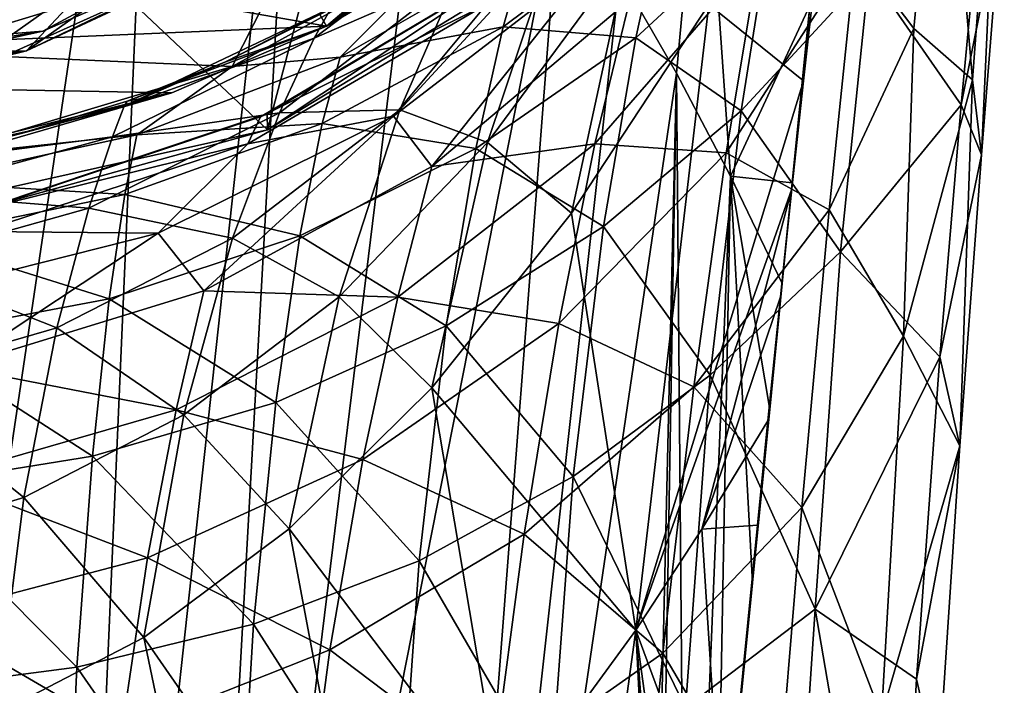
# Model space of a CAD drawing. Units: inches. Extents: x -1.19 to 1.19, y -3.05 to 3.05.
# Drawn here: x 0 to 0.71, y 0.42 to 0.9 of the extents above; entities that cross this region are included whole.
import ezdxf

# ---------------------------------------------------------------- set-up
doc = ezdxf.new("R2010")
doc.units = ezdxf.units.IN
doc.layers.get('0').update_dxf_attribs({"true_color": 0xc2ced6})

msp = doc.modelspace()

# ---------------------------------------------------------------- linework, layer by layer
for points in [[(0.00721, 0.87638), (0.56353, 1.47021), (-0.45104, 0.87211), (0.00721, 0.87638)], [(0.00721, 0.87638), (0.43274, 1.17732), (0.56353, 1.47021), (0.00721, 0.87638)], [(-0.00297, 1.37818), (-0.14168, -0.33836), (0.10365, 1.31382), (-0.00297, 1.37818)], [(-0.14168, -0.33836), (0.03043, -0.37271), (0.10365, 1.31382), (-0.14168, -0.33836)], [(0.20522, 1.22762), (0.10365, 1.31382), (0.03043, -0.37271), (0.20522, 1.22762)], [(0.20522, 1.22762), (0.03043, -0.37271), (0.11439, -0.40165), (0.20522, 1.22762)], [(0.3012, 1.12181), (0.20522, 1.22762), (0.11439, -0.40165), (0.3012, 1.12181)], [(0.00721, 0.87638), (0.22034, 0.97896), (0.43274, 1.17732), (0.00721, 0.87638)], [(0.7099, 1.16052), (0.68698, 0.85566), (0.66556, 1.10946), (0.7099, 1.16052)], [(0.69347, 0.80181), (0.68698, 0.85566), (0.7099, 1.16052), (0.69347, 0.80181)], [(0.7099, 1.16052), (0.70777, 0.98161), (0.69347, 0.80181), (0.7099, 1.16052)], [(0.22276, 0.89411), (-0.94452, 1.09911), (0.53076, 1.15458), (0.22276, 0.89411)], [(0.22276, 0.89411), (0.53076, 1.15458), (0.46552, 1.0765), (0.22276, 0.89411)], [(0.11439, -0.40165), (0.39106, 0.99866), (0.3012, 1.12181), (0.11439, -0.40165)], [(0.60332, 0.9476), (0.66556, 1.10946), (0.6448, 0.89239), (0.60332, 0.9476)], [(0.6448, 0.89239), (0.66556, 1.10946), (0.68698, 0.85566), (0.6448, 0.89239)], [(0.22276, 0.89411), (-0.60497, 0.85946), (-0.94452, 1.09911), (0.22276, 0.89411)], [(0.22276, 0.89411), (0.46552, 1.0765), (0.39188, 1.00664), (0.22276, 0.89411)], [(0.49341, 1.06704), (0.43353, 0.93127), (0.47426, 0.86039), (0.49341, 1.06704)], [(0.47426, 0.86039), (0.51319, 0.78629), (0.49341, 1.06704), (0.47426, 0.86039)], [(0.51319, 0.78629), (0.57009, 0.90904), (0.49341, 1.06704), (0.51319, 0.78629)], [(0.18046, 0.81961), (0.06016, 0.93315), (0.23661, 1.03167), (0.18046, 0.81961)], [(0.23661, 1.03167), (0.3568, 0.92689), (0.18046, 0.81961), (0.23661, 1.03167)], [(0.39188, 1.00664), (0.31068, 0.94563), (0.22276, 0.89411), (0.39188, 1.00664)], [(0.11439, -0.40165), (0.27654, -0.48069), (0.39106, 0.99866), (0.11439, -0.40165)], [(0.43353, 0.93127), (0.39106, 0.99866), (0.27654, -0.48069), (0.43353, 0.93127)], [(0.69411, 0.99991), (0.61284, 0.93286), (0.67887, 0.83772), (0.69411, 0.99991)], [(0.69411, 0.99991), (0.67887, 0.83772), (0.70777, 0.98161), (0.69411, 0.99991)], [(0.21393, 0.8854), (0.3484, 0.98754), (0.31739, 0.93057), (0.21393, 0.8854)], [(0.3484, 0.98754), (0.21393, 0.8854), (0.22622, 0.90732), (0.3484, 0.98754)], [(0.00721, 0.87638), (0.20844, 0.97037), (0.22034, 0.97896), (0.00721, 0.87638)], [(0.36517, 0.94761), (0.34975, 0.89369), (0.46606, 0.98046), (0.36517, 0.94761)], [(0.44513, 0.88579), (0.46606, 0.98046), (0.34975, 0.89369), (0.44513, 0.88579)], [(0.46606, 0.98046), (0.44513, 0.88579), (0.54366, 0.97673), (0.46606, 0.98046)], [(0.52071, 0.83337), (0.54366, 0.97673), (0.44513, 0.88579), (0.52071, 0.83337)], [(0.61284, 0.93286), (0.54366, 0.97673), (0.52071, 0.83337), (0.61284, 0.93286)], [(0.67887, 0.83772), (0.69347, 0.80181), (0.70777, 0.98161), (0.67887, 0.83772)], [(-0.00919, 0.87238), (0.15516, 0.86518), (0.20844, 0.97037), (-0.00919, 0.87238)], [(0.00721, 0.87638), (-0.00919, 0.87238), (0.20844, 0.97037), (0.00721, 0.87638)], [(0.20844, 0.97037), (0.15516, 0.86518), (0.31226, 0.9517), (0.20844, 0.97037)], [(0.01897, 0.8905), (-0.35776, 0.86026), (0.18621, 0.96319), (0.01897, 0.8905)], [(0.0747, 0.92064), (0.01897, 0.8905), (0.18621, 0.96319), (0.0747, 0.92064)], [(0.23261, 0.87187), (0.31226, 0.9517), (0.15516, 0.86518), (0.23261, 0.87187)], [(0.36517, 0.94761), (0.31226, 0.9517), (0.23261, 0.87187), (0.36517, 0.94761)], [(0.27551, 0.83411), (0.38695, 0.95497), (0.33866, 0.81054), (0.27551, 0.83411)], [(0.31739, 0.93057), (0.38695, 0.95497), (0.27551, 0.83411), (0.31739, 0.93057)], [(0.38695, 0.95497), (0.43968, 0.94751), (0.33866, 0.81054), (0.38695, 0.95497)], [(0.21811, 0.90254), (0.22276, 0.89411), (0.31068, 0.94563), (0.21811, 0.90254)], [(0.34975, 0.89369), (0.36517, 0.94761), (0.23261, 0.87187), (0.34975, 0.89369)], [(0.27108, 0.82944), (0.33807, 0.90996), (0.41662, 0.94139), (0.27108, 0.82944)], [(0.29851, 0.79331), (0.27108, 0.82944), (0.41662, 0.94139), (0.29851, 0.79331)], [(0.41662, 0.94139), (0.44078, 0.9133), (0.29851, 0.79331), (0.41662, 0.94139)], [(0.39902, 0.75991), (0.33866, 0.81054), (0.43968, 0.94751), (0.39902, 0.75991)], [(0.43968, 0.94751), (0.49765, 0.90956), (0.39902, 0.75991), (0.43968, 0.94751)], [(0.41578, 0.80951), (0.53365, 0.94533), (0.5101, 0.80309), (0.41578, 0.80951)], [(0.53365, 0.94533), (0.41578, 0.80951), (0.44078, 0.9133), (0.53365, 0.94533)], [(0.60332, 0.9476), (0.5101, 0.80309), (0.53365, 0.94533), (0.60332, 0.9476)], [(0.60332, 0.9476), (0.58398, 0.76222), (0.5101, 0.80309), (0.60332, 0.9476)], [(0.58398, 0.76222), (0.60332, 0.9476), (0.6448, 0.89239), (0.58398, 0.76222)], [(0.18046, 0.81961), (0.35662, 0.93635), (0.18033, 0.83124), (0.18046, 0.81961)], [(0.34987, 0.93256), (0.18033, 0.83124), (0.35662, 0.93635), (0.34987, 0.93256)], [(0.18046, 0.81961), (0.3568, 0.92689), (0.35662, 0.93635), (0.18046, 0.81961)], [(0.18046, 0.81961), (-0.22921, 0.72831), (0.06016, 0.93315), (0.18046, 0.81961)], [(-0.22921, 0.72831), (-0.15809, 0.88112), (0.06016, 0.93315), (-0.22921, 0.72831)], [(0.17541, 0.82904), (0.34987, 0.93256), (0.33807, 0.90996), (0.17541, 0.82904)], [(0.34987, 0.93256), (0.17541, 0.82904), (0.18033, 0.83124), (0.34987, 0.93256)], [(0.18903, 0.83187), (0.31739, 0.93057), (0.27551, 0.83411), (0.18903, 0.83187)], [(0.31739, 0.93057), (0.18903, 0.83187), (0.21393, 0.8854), (0.31739, 0.93057)], [(0.27654, -0.48069), (0.47426, 0.86039), (0.43353, 0.93127), (0.27654, -0.48069)], [(0.57429, 0.93229), (0.56554, 0.85491), (0.49765, 0.90956), (0.57429, 0.93229)], [(0.59216, 0.73207), (0.61284, 0.93286), (0.52071, 0.83337), (0.59216, 0.73207)], [(0.57009, 0.90904), (0.56554, 0.85491), (0.57429, 0.93229), (0.57009, 0.90904)], [(0.61284, 0.93286), (0.59216, 0.73207), (0.67887, 0.83772), (0.61284, 0.93286)], [(-0.0795, 0.90171), (-0.07428, 0.87545), (0.0747, 0.92064), (-0.0795, 0.90171)], [(0.0747, 0.92064), (-0.07428, 0.87545), (0.01897, 0.8905), (0.0747, 0.92064)], [(0.29851, 0.79331), (0.44078, 0.9133), (0.41578, 0.80951), (0.29851, 0.79331)], [(0.07743, 0.83663), (0.22622, 0.90732), (0.21393, 0.8854), (0.07743, 0.83663)], [(0.22622, 0.90732), (0.07743, 0.83663), (0.14976, 0.86827), (0.22622, 0.90732)], [(0.14976, 0.86827), (0.21811, 0.90254), (0.22622, 0.90732), (0.14976, 0.86827)], [(0.33807, 0.90996), (0.16638, 0.8095), (0.17541, 0.82904), (0.33807, 0.90996)], [(0.16638, 0.8095), (0.33807, 0.90996), (0.27108, 0.82944), (0.16638, 0.8095)], [(0.39902, 0.75991), (0.49765, 0.90956), (0.44513, 0.46044), (0.39902, 0.75991)], [(0.56554, 0.85491), (0.44513, 0.46044), (0.49765, 0.90956), (0.56554, 0.85491)], [(0.51319, 0.78629), (0.55744, 0.78171), (0.57009, 0.90904), (0.51319, 0.78629)], [(0.57009, 0.90904), (0.55744, 0.78171), (0.55715, 0.7774), (0.57009, 0.90904)], [(0.57009, 0.90904), (0.55715, 0.7774), (0.56554, 0.85491), (0.57009, 0.90904)], [(0.21811, 0.90254), (0.14976, 0.86827), (0.22276, 0.89411), (0.21811, 0.90254)], [(0.11162, 0.84611), (-0.60497, 0.85946), (0.22276, 0.89411), (0.11162, 0.84611)], [(0.07971, 0.84034), (0.11162, 0.84611), (0.22276, 0.89411), (0.07971, 0.84034)], [(0.22276, 0.89411), (0.14976, 0.86827), (0.07971, 0.84034), (0.22276, 0.89411)], [(0.23261, 0.87187), (0.21982, 0.82415), (0.34975, 0.89369), (0.23261, 0.87187)], [(0.33018, 0.80618), (0.34975, 0.89369), (0.21982, 0.82415), (0.33018, 0.80618)], [(0.34975, 0.89369), (0.33018, 0.80618), (0.44513, 0.88579), (0.34975, 0.89369)], [(0.58398, 0.76222), (0.6448, 0.89239), (0.63745, 0.6714), (0.58398, 0.76222)], [(0.63745, 0.6714), (0.6448, 0.89239), (0.68698, 0.85566), (0.63745, 0.6714)], [(-0.15711, 0.85203), (-0.35776, 0.86026), (0.01897, 0.8905), (-0.15711, 0.85203)], [(-0.07428, 0.87545), (-0.15711, 0.85203), (0.01897, 0.8905), (-0.07428, 0.87545)], [(0.06911, 0.81462), (0.21393, 0.8854), (0.18903, 0.83187), (0.06911, 0.81462)], [(0.21393, 0.8854), (0.06911, 0.81462), (0.07743, 0.83663), (0.21393, 0.8854)], [(0.42189, 0.75017), (0.44513, 0.88579), (0.33018, 0.80618), (0.42189, 0.75017)], [(0.44513, 0.88579), (0.42189, 0.75017), (0.52071, 0.83337), (0.44513, 0.88579)], [(-0.21879, 0.84349), (0.00721, 0.87638), (-0.45104, 0.87211), (-0.21879, 0.84349)], [(-0.21879, 0.84349), (-0.00919, 0.87238), (0.00721, 0.87638), (-0.21879, 0.84349)], [(0.15516, 0.86518), (-0.00919, 0.87238), (-0.06213, 0.8001), (0.15516, 0.86518)], [(0.21982, 0.82415), (0.23261, 0.87187), (0.08645, 0.81603), (0.21982, 0.82415)], [(0.15516, 0.86518), (0.08645, 0.81603), (0.23261, 0.87187), (0.15516, 0.86518)], [(0.08645, 0.81603), (0.15516, 0.86518), (-0.06213, 0.8001), (0.08645, 0.81603)], [(0.07971, 0.84034), (0.14976, 0.86827), (0.07743, 0.83663), (0.07971, 0.84034)], [(-0.00464, 0.81257), (-0.60497, 0.85946), (0.11162, 0.84611), (-0.00464, 0.81257)], [(0.27654, -0.48069), (0.4469, -0.32251), (0.47426, 0.86039), (0.27654, -0.48069)], [(0.45532, -0.24001), (0.47426, 0.86039), (0.4469, -0.32251), (0.45532, -0.24001)], [(0.45532, -0.24001), (0.48149, 0.01954), (0.47426, 0.86039), (0.45532, -0.24001)], [(0.51319, 0.78629), (0.47426, 0.86039), (0.48149, 0.01954), (0.51319, 0.78629)], [(0.56554, 0.85491), (0.55715, 0.7774), (0.44513, 0.46044), (0.56554, 0.85491)], [(0.63745, 0.6714), (0.68698, 0.85566), (0.67794, 0.5928), (0.63745, 0.6714)], [(0.68698, 0.85566), (0.69347, 0.80181), (0.67794, 0.5928), (0.68698, 0.85566)], [(-0.063, 0.8028), (0.11162, 0.84611), (0.00859, 0.81858), (-0.063, 0.8028)], [(-0.00464, 0.81257), (0.11162, 0.84611), (-0.063, 0.8028), (-0.00464, 0.81257)], [(0.00859, 0.81858), (0.11162, 0.84611), (0.07971, 0.84034), (0.00859, 0.81858)], [(-0.0764, 0.79602), (0.07743, 0.83663), (0.06911, 0.81462), (-0.0764, 0.79602)], [(0.00859, 0.81858), (0.07743, 0.83663), (-0.0764, 0.79602), (0.00859, 0.81858)], [(0.00859, 0.81858), (0.07971, 0.84034), (0.07743, 0.83663), (0.00859, 0.81858)], [(0.67887, 0.83772), (0.59216, 0.73207), (0.66354, 0.65669), (0.67887, 0.83772)], [(0.67887, 0.83772), (0.66354, 0.65669), (0.69347, 0.80181), (0.67887, 0.83772)], [(-0.0205, 0.76376), (0.17541, 0.82904), (0.16638, 0.8095), (-0.0205, 0.76376)], [(0.17541, 0.82904), (-0.0205, 0.76376), (-0.01782, 0.76489), (0.17541, 0.82904)], [(0.18033, 0.83124), (-0.01782, 0.76489), (0.18046, 0.81961), (0.18033, 0.83124)], [(-0.01782, 0.76489), (0.18033, 0.83124), (0.17541, 0.82904), (-0.01782, 0.76489)], [(0.05215, 0.76341), (0.18903, 0.83187), (0.15534, 0.74176), (0.05215, 0.76341)], [(0.18903, 0.83187), (0.05215, 0.76341), (0.06911, 0.81462), (0.18903, 0.83187)], [(0.27108, 0.82944), (0.10199, 0.74549), (0.16638, 0.8095), (0.27108, 0.82944)], [(0.13479, 0.70416), (0.10199, 0.74549), (0.27108, 0.82944), (0.13479, 0.70416)], [(0.27108, 0.82944), (0.29851, 0.79331), (0.13479, 0.70416), (0.27108, 0.82944)], [(0.15534, 0.74176), (0.27551, 0.83411), (0.23186, 0.69978), (0.15534, 0.74176)], [(0.18903, 0.83187), (0.27551, 0.83411), (0.15534, 0.74176), (0.18903, 0.83187)], [(0.27551, 0.83411), (0.33866, 0.81054), (0.23186, 0.69978), (0.27551, 0.83411)], [(0.49862, 0.64344), (0.52071, 0.83337), (0.42189, 0.75017), (0.49862, 0.64344)], [(0.59216, 0.73207), (0.52071, 0.83337), (0.49862, 0.64344), (0.59216, 0.73207)], [(0.08645, 0.81603), (0.07785, 0.77321), (0.21982, 0.82415), (0.08645, 0.81603)], [(0.20372, 0.74346), (0.21982, 0.82415), (0.07785, 0.77321), (0.20372, 0.74346)], [(0.21982, 0.82415), (0.20372, 0.74346), (0.33018, 0.80618), (0.21982, 0.82415)], [(-0.01782, 0.76489), (-0.22921, 0.72831), (0.18046, 0.81961), (-0.01782, 0.76489)], [(-0.08046, 0.77402), (0.06911, 0.81462), (0.05215, 0.76341), (-0.08046, 0.77402)], [(0.06911, 0.81462), (-0.08046, 0.77402), (-0.0764, 0.79602), (0.06911, 0.81462)], [(-0.0764, 0.79602), (-0.063, 0.8028), (0.00859, 0.81858), (-0.0764, 0.79602)], [(0.07785, 0.77321), (0.08645, 0.81603), (-0.06933, 0.78197), (0.07785, 0.77321)], [(-0.06213, 0.8001), (-0.06933, 0.78197), (0.08645, 0.81603), (-0.06213, 0.8001)], [(0.16638, 0.8095), (-0.02556, 0.74656), (-0.0205, 0.76376), (0.16638, 0.8095)], [(-0.02556, 0.74656), (0.16638, 0.8095), (0.10199, 0.74549), (-0.02556, 0.74656)], [(0.23186, 0.69978), (0.33866, 0.81054), (0.29845, 0.63452), (0.23186, 0.69978)], [(0.27406, 0.69947), (0.41578, 0.80951), (0.38985, 0.68069), (0.27406, 0.69947)], [(0.41578, 0.80951), (0.27406, 0.69947), (0.29851, 0.79331), (0.41578, 0.80951)], [(0.33866, 0.81054), (0.39902, 0.75991), (0.29845, 0.63452), (0.33866, 0.81054)], [(0.5101, 0.80309), (0.38985, 0.68069), (0.41578, 0.80951), (0.5101, 0.80309)], [(0.30891, 0.67884), (0.33018, 0.80618), (0.20372, 0.74346), (0.30891, 0.67884)], [(0.33018, 0.80618), (0.30891, 0.67884), (0.42189, 0.75017), (0.33018, 0.80618)], [(0.38985, 0.68069), (0.5101, 0.80309), (0.48678, 0.63513), (0.38985, 0.68069)], [(0.48678, 0.63513), (0.5101, 0.80309), (0.58398, 0.76222), (0.48678, 0.63513)], [(0.66354, 0.65669), (0.67794, 0.5928), (0.69347, 0.80181), (0.66354, 0.65669)], [(0.13479, 0.70416), (0.29851, 0.79331), (0.27406, 0.69947), (0.13479, 0.70416)], [(0.48149, 0.01954), (0.50284, 0.23227), (0.51319, 0.78629), (0.48149, 0.01954)], [(0.52894, 0.49428), (0.51319, 0.78629), (0.50284, 0.23227), (0.52894, 0.49428)], [(0.51319, 0.78629), (0.55027, 0.70931), (0.55744, 0.78171), (0.51319, 0.78629)], [(0.51319, 0.78629), (0.52894, 0.49428), (0.5413, 0.61892), (0.51319, 0.78629)], [(0.55027, 0.70931), (0.51319, 0.78629), (0.5413, 0.61892), (0.55027, 0.70931)], [(-0.06933, 0.78197), (-0.07312, 0.7422), (0.07785, 0.77321), (-0.06933, 0.78197)], [(0.54907, 0.69982), (0.55715, 0.7774), (0.55744, 0.78171), (0.54907, 0.69982)], [(0.55744, 0.78171), (0.55027, 0.70931), (0.54907, 0.69982), (0.55744, 0.78171)], [(0.05215, 0.76341), (-0.08874, 0.724), (-0.08046, 0.77402), (0.05215, 0.76341)], [(0.06676, 0.69826), (0.07785, 0.77321), (-0.07312, 0.7422), (0.06676, 0.69826)], [(0.07785, 0.77321), (0.06676, 0.69826), (0.20372, 0.74346), (0.07785, 0.77321)], [(0.44513, 0.46044), (0.55715, 0.7774), (0.4926, 0.53303), (0.44513, 0.46044)], [(0.55715, 0.7774), (0.54907, 0.69982), (0.4926, 0.53303), (0.55715, 0.7774)], [(-0.08874, 0.724), (0.05215, 0.76341), (0.02918, 0.67747), (-0.08874, 0.724)], [(0.15534, 0.74176), (0.02918, 0.67747), (0.05215, 0.76341), (0.15534, 0.74176)], [(0.29845, 0.63452), (0.39902, 0.75991), (0.44513, 0.46044), (0.29845, 0.63452)], [(0.58398, 0.76222), (0.56438, 0.54852), (0.48678, 0.63513), (0.58398, 0.76222)], [(0.56438, 0.54852), (0.58398, 0.76222), (0.63745, 0.6714), (0.56438, 0.54852)], [(0.40021, 0.57083), (0.42189, 0.75017), (0.30891, 0.67884), (0.40021, 0.57083)], [(0.49862, 0.64344), (0.42189, 0.75017), (0.40021, 0.57083), (0.49862, 0.64344)], [(0.10199, 0.74549), (-0.08594, 0.69816), (-0.02556, 0.74656), (0.10199, 0.74549)], [(-0.04369, 0.64931), (-0.08594, 0.69816), (0.10199, 0.74549), (-0.04369, 0.64931)], [(0.10199, 0.74549), (0.13479, 0.70416), (-0.04369, 0.64931), (0.10199, 0.74549)], [(0.18633, 0.62397), (0.20372, 0.74346), (0.06676, 0.69826), (0.18633, 0.62397)], [(0.20372, 0.74346), (0.18633, 0.62397), (0.30891, 0.67884), (0.20372, 0.74346)], [(-0.07312, 0.7422), (-0.07848, 0.67112), (0.06676, 0.69826), (-0.07312, 0.7422)], [(0.02918, 0.67747), (0.15534, 0.74176), (0.12029, 0.61501), (0.02918, 0.67747)], [(0.15534, 0.74176), (0.23186, 0.69978), (0.12029, 0.61501), (0.15534, 0.74176)], [(0.57406, 0.47537), (0.59216, 0.73207), (0.49862, 0.64344), (0.57406, 0.47537)], [(0.59216, 0.73207), (0.57406, 0.47537), (0.66354, 0.65669), (0.59216, 0.73207)], [(0.02918, 0.67747), (-0.09999, 0.64016), (-0.08874, 0.724), (0.02918, 0.67747)], [(0.54007, 0.6107), (0.54907, 0.69982), (0.55027, 0.70931), (0.54007, 0.6107)], [(0.55027, 0.70931), (0.5413, 0.61892), (0.54007, 0.6107), (0.55027, 0.70931)], [(-0.04369, 0.64931), (0.13479, 0.70416), (0.1148, 0.61871), (-0.04369, 0.64931)], [(0.27406, 0.69947), (0.1148, 0.61871), (0.13479, 0.70416), (0.27406, 0.69947)], [(0.05462, 0.58542), (0.06676, 0.69826), (-0.07848, 0.67112), (0.05462, 0.58542)], [(0.06676, 0.69826), (0.05462, 0.58542), (0.18633, 0.62397), (0.06676, 0.69826)], [(0.1148, 0.61871), (0.27406, 0.69947), (0.2489, 0.58306), (0.1148, 0.61871)], [(0.12029, 0.61501), (0.23186, 0.69978), (0.19593, 0.53307), (0.12029, 0.61501)], [(0.23186, 0.69978), (0.29845, 0.63452), (0.19593, 0.53307), (0.23186, 0.69978)], [(0.38985, 0.68069), (0.2489, 0.58306), (0.27406, 0.69947), (0.38985, 0.68069)], [(0.4926, 0.53303), (0.54907, 0.69982), (0.54007, 0.6107), (0.4926, 0.53303)], [(0.2489, 0.58306), (0.38985, 0.68069), (0.36494, 0.52933), (0.2489, 0.58306)], [(0.48678, 0.63513), (0.36494, 0.52933), (0.38985, 0.68069), (0.48678, 0.63513)], [(-0.09999, 0.64016), (0.02918, 0.67747), (0.00529, 0.55565), (-0.09999, 0.64016)], [(0.02918, 0.67747), (0.12029, 0.61501), (0.00529, 0.55565), (0.02918, 0.67747)], [(0.28941, 0.51007), (0.30891, 0.67884), (0.18633, 0.62397), (0.28941, 0.51007)], [(0.40021, 0.57083), (0.30891, 0.67884), (0.28941, 0.51007), (0.40021, 0.57083)], [(-0.07848, 0.67112), (-0.08464, 0.56288), (0.05462, 0.58542), (-0.07848, 0.67112)], [(0.56438, 0.54852), (0.63745, 0.6714), (0.62176, 0.39889), (0.56438, 0.54852)], [(0.67794, 0.5928), (0.62176, 0.39889), (0.63745, 0.6714), (0.67794, 0.5928)], [(0.64684, 0.4252), (0.66354, 0.65669), (0.57406, 0.47537), (0.64684, 0.4252)], [(0.66354, 0.65669), (0.64684, 0.4252), (0.67794, 0.5928), (0.66354, 0.65669)], [(0.1148, 0.61871), (-0.05529, 0.5696), (-0.04369, 0.64931), (0.1148, 0.61871)], [(0.00529, 0.55565), (-0.1117, 0.52081), (-0.09999, 0.64016), (0.00529, 0.55565)], [(0.48085, 0.40455), (0.49862, 0.64344), (0.40021, 0.57083), (0.48085, 0.40455)], [(0.57406, 0.47537), (0.49862, 0.64344), (0.48085, 0.40455), (0.57406, 0.47537)], [(0.19593, 0.53307), (0.29845, 0.63452), (0.35014, 0.33028), (0.19593, 0.53307)], [(0.35014, 0.33028), (0.29845, 0.63452), (0.44513, 0.46044), (0.35014, 0.33028)], [(0.36494, 0.52933), (0.48678, 0.63513), (0.46445, 0.4439), (0.36494, 0.52933)], [(0.56438, 0.54852), (0.46445, 0.4439), (0.48678, 0.63513), (0.56438, 0.54852)], [(0.17046, 0.46465), (0.18633, 0.62397), (0.05462, 0.58542), (0.17046, 0.46465)], [(0.28941, 0.51007), (0.18633, 0.62397), (0.17046, 0.46465), (0.28941, 0.51007)], [(-0.05529, 0.5696), (0.1148, 0.61871), (0.09435, 0.51238), (-0.05529, 0.5696)], [(0.2489, 0.58306), (0.09435, 0.51238), (0.1148, 0.61871), (0.2489, 0.58306)], [(0.5413, 0.61892), (0.52894, 0.49428), (0.53263, 0.5359), (0.5413, 0.61892)], [(0.5413, 0.61892), (0.53263, 0.5359), (0.54007, 0.6107), (0.5413, 0.61892)], [(0.00529, 0.55565), (0.12029, 0.61501), (0.0916, 0.45517), (0.00529, 0.55565)], [(0.12029, 0.61501), (0.19593, 0.53307), (0.0916, 0.45517), (0.12029, 0.61501)], [(0.4926, 0.53303), (0.54007, 0.6107), (0.53263, 0.5359), (0.4926, 0.53303)], [(0.62176, 0.39889), (0.67794, 0.5928), (0.66237, 0.35747), (0.62176, 0.39889)], [(0.64684, 0.4252), (0.66237, 0.35747), (0.67794, 0.5928), (0.64684, 0.4252)], [(0.04342, 0.4338), (0.05462, 0.58542), (-0.08464, 0.56288), (0.04342, 0.4338)], [(0.05462, 0.58542), (0.04342, 0.4338), (0.17046, 0.46465), (0.05462, 0.58542)], [(0.09435, 0.51238), (0.2489, 0.58306), (0.22532, 0.44626), (0.09435, 0.51238)], [(0.36494, 0.52933), (0.22532, 0.44626), (0.2489, 0.58306), (0.36494, 0.52933)], [(0.09435, 0.51238), (-0.06713, 0.46996), (-0.05529, 0.5696), (0.09435, 0.51238)], [(0.38354, 0.34785), (0.40021, 0.57083), (0.28941, 0.51007), (0.38354, 0.34785)], [(0.48085, 0.40455), (0.40021, 0.57083), (0.38354, 0.34785), (0.48085, 0.40455)], [(-0.08464, 0.56288), (-0.0905, 0.41645), (0.04342, 0.4338), (-0.08464, 0.56288)], [(-0.1117, 0.52081), (0.00529, 0.55565), (-0.01425, 0.40025), (-0.1117, 0.52081)], [(0.00529, 0.55565), (0.0916, 0.45517), (-0.01425, 0.40025), (0.00529, 0.55565)], [(0.46445, 0.4439), (0.56438, 0.54852), (0.54463, 0.30808), (0.46445, 0.4439)], [(0.56438, 0.54852), (0.62176, 0.39889), (0.54463, 0.30808), (0.56438, 0.54852)], [(0.0916, 0.45517), (0.19593, 0.53307), (0.25493, 0.22014), (0.0916, 0.45517)], [(0.25493, 0.22014), (0.19593, 0.53307), (0.35014, 0.33028), (0.25493, 0.22014)], [(0.44513, 0.46044), (0.4926, 0.53303), (0.5082, 0.28994), (0.44513, 0.46044)], [(0.5082, 0.28994), (0.4926, 0.53303), (0.53263, 0.5359), (0.5082, 0.28994)], [(0.52894, 0.49428), (0.5082, 0.28994), (0.53263, 0.5359), (0.52894, 0.49428)], [(0.22532, 0.44626), (0.36494, 0.52933), (0.34218, 0.358), (0.22532, 0.44626)], [(0.34218, 0.358), (0.36494, 0.52933), (0.46445, 0.4439), (0.34218, 0.358)], [(-0.06713, 0.46996), (0.09435, 0.51238), (0.07543, 0.38692), (-0.06713, 0.46996)], [(0.22532, 0.44626), (0.07543, 0.38692), (0.09435, 0.51238), (0.22532, 0.44626)], [(0.27474, 0.30165), (0.28941, 0.51007), (0.17046, 0.46465), (0.27474, 0.30165)], [(0.38354, 0.34785), (0.28941, 0.51007), (0.27474, 0.30165), (0.38354, 0.34785)], [(0.52894, 0.49428), (0.50284, 0.23227), (0.5082, 0.28994), (0.52894, 0.49428)], [(0.52632, -0.23513), (0.57406, 0.47537), (0.48085, 0.40455), (0.52632, -0.23513)], [(0.52632, -0.23513), (0.63074, 0.14478), (0.57406, 0.47537), (0.52632, -0.23513)], [(0.57406, 0.47537), (0.63074, 0.14478), (0.64684, 0.4252), (0.57406, 0.47537)], [(0.07543, 0.38692), (-0.07805, 0.35186), (-0.06713, 0.46996), (0.07543, 0.38692)], [(0.15858, 0.26823), (0.17046, 0.46465), (0.04342, 0.4338), (0.15858, 0.26823)], [(0.27474, 0.30165), (0.17046, 0.46465), (0.15858, 0.26823), (0.27474, 0.30165)], [(0.44513, 0.46044), (0.47192, -0.07663), (0.288, -0.68708), (0.44513, 0.46044)], [(0.35014, 0.33028), (0.44513, 0.46044), (0.288, -0.68708), (0.35014, 0.33028)], [(0.4916, 0.12212), (0.44513, 0.46044), (0.5082, 0.28994), (0.4916, 0.12212)], [(0.47961, 0.00104), (0.47192, -0.07663), (0.44513, 0.46044), (0.47961, 0.00104)], [(0.4916, 0.12212), (0.47961, 0.00104), (0.44513, 0.46044), (0.4916, 0.12212)], [(0.0916, 0.45517), (0.15938, 0.13003), (-0.01425, 0.40025), (0.0916, 0.45517)], [(0.15938, 0.13003), (0.0916, 0.45517), (0.25493, 0.22014), (0.15938, 0.13003)], [(0.07543, 0.38692), (0.22532, 0.44626), (0.20476, 0.29142), (0.07543, 0.38692)], [(0.34218, 0.358), (0.20476, 0.29142), (0.22532, 0.44626), (0.34218, 0.358)], [(0.34218, 0.358), (0.46445, 0.4439), (0.44344, 0.23129), (0.34218, 0.358)], [(0.46445, 0.4439), (0.54463, 0.30808), (0.44344, 0.23129), (0.46445, 0.4439)], [(0.03499, 0.24643), (0.04342, 0.4338), (-0.0905, 0.41645), (0.03499, 0.24643)], [(0.04342, 0.4338), (0.03499, 0.24643), (0.15858, 0.26823), (0.04342, 0.4338)], [(0.64684, 0.4252), (0.63074, 0.14478), (0.66237, 0.35747), (0.64684, 0.4252)]]:
    msp.add_lwpolyline(points)

doc.saveas('drawing.dxf')
